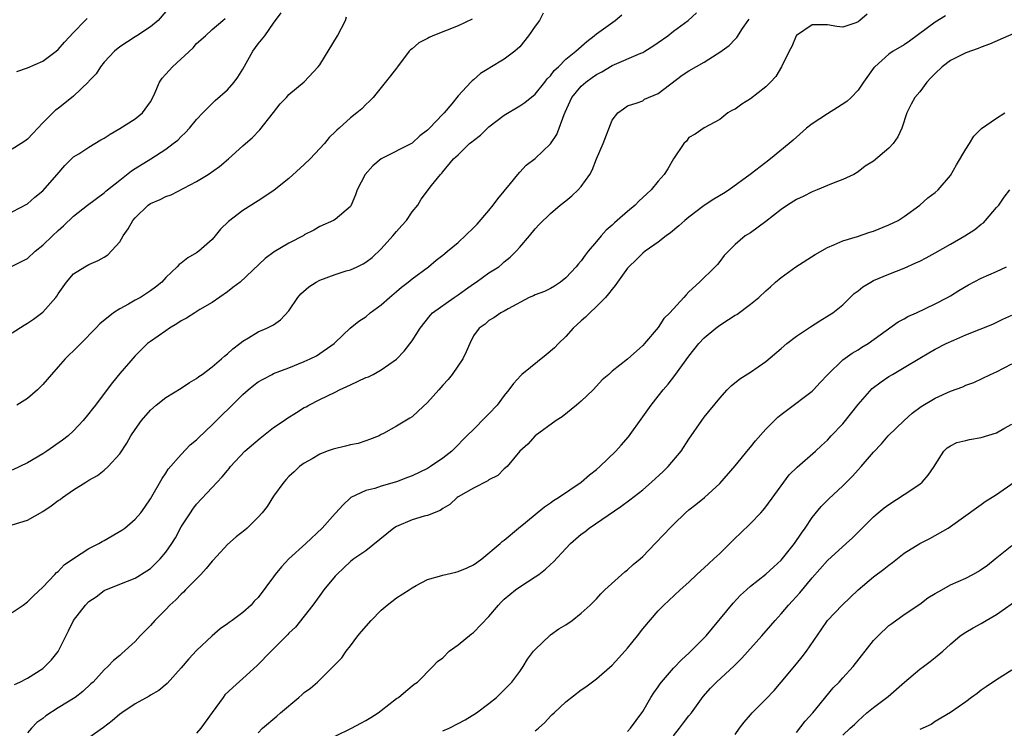
# Model space of a CAD drawing. Units: inches. Extents: x 2529000 to 2532000, y 1548000 to 1551000.
# Drawn here: x 2530118 to 2530246, y 1548717 to 1548809 of the extents above; entities that cross this region are included whole.
import ezdxf

# ---------------------------------------------------------------- set-up
doc = ezdxf.new("R2010")
doc.units = ezdxf.units.IN
doc.header["$MEASUREMENT"] = 0
doc.layers.add('LD25291548_2ft', color=135, linetype='Continuous')

msp = doc.modelspace()

# ---------------------------------------------------------------- linework, layer by layer
at = {"layer": 'LD25291548_2ft'}
for points, elevation in [([(2530137, 1548810.16), (2530136.01, 1548809), (2530135, 1548808.16), (2530133.23, 1548807), (2530133, 1548806.87), (2530131, 1548805.57), (2530130.31, 1548805), (2530129, 1548803.59), (2530128.5, 1548803), (2530127.94, 1548802.06), (2530127, 1548801.12), (2530126.95, 1548801.05), (2530125, 1548799.16), (2530123, 1548797.56), (2530122.67, 1548797.33), (2530121, 1548795.7), (2530120.35, 1548795), (2530119.69, 1548794.31), (2530119, 1548793.56), (2530118.68, 1548793.32), (2530118.2, 1548793), (2530117, 1548792.26)], 7790), ([(2530117, 1548732.02), (2530118.46, 1548733), (2530119, 1548733.43), (2530119.78, 1548734.22), (2530121, 1548735.34), (2530122.56, 1548737), (2530122.78, 1548737.22), (2530123, 1548737.38), (2530123.76, 1548738.24), (2530125, 1548739.05), (2530127, 1548740.34), (2530128.27, 1548741), (2530128.72, 1548741.28), (2530129, 1548741.4), (2530131.27, 1548742.73), (2530131.65, 1548743), (2530133, 1548744.16), (2530133.73, 1548745), (2530134.26, 1548745.74), (2530135, 1548746.83), (2530136.53, 1548749.47), (2530137, 1548750.15), (2530137.32, 1548750.68), (2530139, 1548752.6), (2530140.17, 1548753.83), (2530141, 1548754.49), (2530141.24, 1548754.76), (2530143, 1548756.43), (2530144.29, 1548757.71), (2530145.3, 1548758.7), (2530145.6, 1548759), (2530147, 1548760.36), (2530147.69, 1548761), (2530148.42, 1548761.58), (2530149, 1548762.01), (2530149.63, 1548762.37), (2530150.8, 1548763), (2530151, 1548763.09), (2530153, 1548763.86), (2530155, 1548764.66), (2530155.77, 1548765), (2530156.58, 1548765.42), (2530158.86, 1548767), (2530159, 1548767.16), (2530160.98, 1548769.02), (2530162.07, 1548769.93), (2530163, 1548770.5), (2530163.58, 1548771), (2530165, 1548772.02), (2530166.06, 1548773), (2530167, 1548773.77), (2530167.65, 1548774.35), (2530168.51, 1548775), (2530169, 1548775.43), (2530171.16, 1548777), (2530172.16, 1548777.84), (2530173, 1548778.48), (2530173.27, 1548778.73), (2530173.63, 1548779), (2530175, 1548780.14), (2530177, 1548782.03), (2530177.46, 1548782.54), (2530179, 1548784.31), (2530179.54, 1548785), (2530180.16, 1548785.84), (2530181, 1548786.82), (2530181.82, 1548787.82), (2530182.75, 1548789), (2530183, 1548789.29), (2530183.82, 1548790.18), (2530185, 1548791.07), (2530187, 1548792.99), (2530187.81, 1548794.19), (2530188.15, 1548795), (2530188.8, 1548796.8), (2530188.93, 1548797.07), (2530189.79, 1548799), (2530191, 1548800.45), (2530191.61, 1548801), (2530192.42, 1548801.58), (2530193, 1548801.97), (2530193.66, 1548802.34), (2530195, 1548803.15), (2530198.76, 1548804.76), (2530199, 1548804.85), (2530199.27, 1548805), (2530200.32, 1548805.68), (2530201, 1548806.16), (2530202.25, 1548807), (2530203, 1548807.62), (2530204.88, 1548809), (2530205.98, 1548810.02)], 7804), ([(2530117, 1548777.06), (2530118.3, 1548777.7), (2530119, 1548778.07), (2530120.01, 1548779), (2530121, 1548779.81), (2530122.27, 1548781), (2530123, 1548781.71), (2530123.7, 1548782.3), (2530125, 1548783.57), (2530126.81, 1548785), (2530129, 1548786.62), (2530129.19, 1548786.81), (2530129.41, 1548787), (2530131, 1548788.26), (2530132.55, 1548789.45), (2530133, 1548789.75), (2530135.03, 1548791), (2530137, 1548792.27), (2530137.97, 1548793), (2530138.54, 1548793.46), (2530139, 1548793.94), (2530139.56, 1548794.44), (2530140.07, 1548795), (2530141, 1548796.14), (2530141.82, 1548797), (2530143.41, 1548798.59), (2530145, 1548799.98), (2530145.89, 1548801), (2530146.37, 1548801.63), (2530147, 1548802.67), (2530148.31, 1548805), (2530149, 1548805.97), (2530149.86, 1548807), (2530151, 1548808.66), (2530151.99, 1548810.01)], 7794), ([(2530186.03, 1548809.97), (2530185.56, 1548809), (2530185, 1548808.26), (2530184.15, 1548807), (2530183, 1548805.6), (2530182.35, 1548805), (2530181, 1548803.98), (2530179.13, 1548802.87), (2530179, 1548802.77), (2530177.9, 1548802.1), (2530177, 1548801.29), (2530176.83, 1548801.17), (2530176.66, 1548801), (2530175, 1548799.19), (2530174.19, 1548798.19), (2530173.19, 1548797), (2530173, 1548796.83), (2530171.27, 1548795), (2530171, 1548794.76), (2530170, 1548794), (2530169, 1548793.06), (2530165, 1548791.01), (2530163.89, 1548790.11), (2530162.92, 1548789), (2530161.88, 1548787), (2530161.66, 1548786.34), (2530161.11, 1548785), (2530161, 1548784.84), (2530159, 1548783.13), (2530158.78, 1548783), (2530157, 1548782.22), (2530156.25, 1548781.75), (2530155, 1548781.12), (2530154.93, 1548781.07), (2530153, 1548780.06), (2530151.07, 1548778.93), (2530149.93, 1548778.07), (2530146.66, 1548775), (2530145.72, 1548774.28), (2530145, 1548773.75), (2530143, 1548772.33), (2530141.42, 1548771.42), (2530140.75, 1548771), (2530139.69, 1548770.31), (2530139, 1548769.95), (2530138.44, 1548769.56), (2530137.48, 1548769), (2530137, 1548768.64), (2530135, 1548767.28), (2530134.61, 1548767), (2530133, 1548765.41), (2530131, 1548763.13), (2530130.05, 1548761.95), (2530129, 1548760.51), (2530127.84, 1548759), (2530127.47, 1548758.53), (2530127, 1548757.91), (2530126.26, 1548757), (2530125, 1548755.67), (2530124.3, 1548755), (2530123.56, 1548754.44), (2530121.51, 1548753), (2530121, 1548752.67), (2530119, 1548751.49), (2530118.01, 1548751), (2530117, 1548750.53)], 7800), ([(2530117, 1548743.42), (2530119, 1548744.03), (2530121, 1548745.17), (2530122.08, 1548745.92), (2530123, 1548746.59), (2530123.25, 1548746.75), (2530123.57, 1548747), (2530125, 1548748), (2530126.58, 1548749), (2530127, 1548749.25), (2530128.13, 1548749.87), (2530129, 1548750.53), (2530129.51, 1548751), (2530131, 1548752.66), (2530131.93, 1548754.07), (2530132.45, 1548755), (2530133, 1548755.84), (2530133.84, 1548757), (2530135, 1548758.36), (2530135.75, 1548759), (2530137, 1548759.97), (2530139, 1548761.2), (2530140.08, 1548761.92), (2530141, 1548762.47), (2530141.3, 1548762.7), (2530141.73, 1548763), (2530143, 1548763.97), (2530144.24, 1548765), (2530144.63, 1548765.37), (2530145, 1548765.66), (2530145.69, 1548766.31), (2530146.63, 1548767), (2530147, 1548767.31), (2530147.74, 1548767.74), (2530149, 1548768.51), (2530150.13, 1548769), (2530151, 1548769.45), (2530151.91, 1548770.09), (2530153, 1548771.28), (2530154.14, 1548773), (2530154.55, 1548773.46), (2530155.6, 1548774.4), (2530156.54, 1548775), (2530157, 1548775.25), (2530159, 1548775.97), (2530160.45, 1548776.45), (2530161, 1548776.61), (2530161.87, 1548777), (2530162.64, 1548777.36), (2530163, 1548777.59), (2530163.82, 1548778.18), (2530165, 1548779.3), (2530166.52, 1548781), (2530167, 1548781.59), (2530167.66, 1548782.34), (2530168.27, 1548783), (2530169, 1548784.11), (2530169.76, 1548785), (2530170.21, 1548785.79), (2530171.54, 1548787.54), (2530172.69, 1548789), (2530172.86, 1548789.14), (2530173, 1548789.35), (2530174.4, 1548791), (2530175, 1548791.55), (2530176.47, 1548793), (2530176.78, 1548793.22), (2530177, 1548793.42), (2530177.89, 1548794.11), (2530178.8, 1548795), (2530179, 1548795.18), (2530181, 1548796.68), (2530183, 1548797.9), (2530183.65, 1548798.35), (2530185, 1548799.41), (2530186.28, 1548801), (2530186.59, 1548801.41), (2530187, 1548801.83), (2530187.49, 1548802.51), (2530188.04, 1548803), (2530189, 1548803.96), (2530190.29, 1548805), (2530191.71, 1548806.29), (2530192.68, 1548807), (2530193, 1548807.26), (2530195.42, 1548809), (2530196.28, 1548809.72)], 7802), ([(2530117, 1548768.41), (2530118.59, 1548769.41), (2530119, 1548769.65), (2530119.81, 1548770.19), (2530121, 1548771.08), (2530122.68, 1548773), (2530122.82, 1548773.18), (2530123, 1548773.47), (2530123.63, 1548774.37), (2530124.09, 1548775), (2530125, 1548776.07), (2530126.46, 1548777), (2530127, 1548777.28), (2530128.21, 1548777.79), (2530129, 1548778.25), (2530129.45, 1548778.55), (2530131, 1548780.23), (2530131.45, 1548781), (2530132.09, 1548781.91), (2530132.71, 1548783), (2530133, 1548783.36), (2530134.68, 1548785), (2530135, 1548785.23), (2530136.26, 1548785.74), (2530137, 1548786.12), (2530137.67, 1548786.33), (2530141, 1548788.09), (2530142.49, 1548789), (2530143.97, 1548790.03), (2530145.16, 1548791), (2530147, 1548792.69), (2530147.37, 1548793), (2530148.23, 1548793.77), (2530149.21, 1548794.79), (2530151, 1548797.06), (2530151.84, 1548798.16), (2530152.67, 1548799), (2530153, 1548799.37), (2530155, 1548801.02), (2530156.81, 1548803), (2530157, 1548803.25), (2530159.31, 1548807), (2530160.35, 1548809), (2530160.5, 1548809.5)], 7796), ([(2530117, 1548784.13), (2530119, 1548785.18), (2530119.97, 1548786.03), (2530121, 1548786.86), (2530122.89, 1548789), (2530123.85, 1548790.15), (2530125, 1548791.26), (2530125.69, 1548791.69), (2530127, 1548792.55), (2530128.53, 1548793.47), (2530129, 1548793.72), (2530129.76, 1548794.24), (2530131, 1548794.96), (2530133, 1548796.23), (2530133.98, 1548797), (2530135, 1548798.45), (2530135.2, 1548798.8), (2530135.56, 1548799.56), (2530136.18, 1548801), (2530136.5, 1548801.5), (2530137, 1548802.04), (2530137.86, 1548803), (2530140.53, 1548805.47), (2530141, 1548806), (2530142.16, 1548807), (2530143, 1548807.84), (2530144.41, 1548809), (2530144.72, 1548809.28)], 7792), ([(2530117.34, 1548722.66), (2530118.03, 1548723), (2530119, 1548723.51), (2530121, 1548724.74), (2530121.28, 1548725), (2530122.12, 1548725.88), (2530123.01, 1548726.99), (2530124.34, 1548729.66), (2530124.99, 1548731), (2530126.56, 1548733), (2530127, 1548733.47), (2530127.93, 1548734.07), (2530129, 1548734.91), (2530131, 1548735.72), (2530133, 1548736.5), (2530134.54, 1548737.46), (2530135, 1548737.78), (2530135.63, 1548738.37), (2530136.25, 1548739), (2530137, 1548739.89), (2530137.76, 1548741), (2530138.24, 1548741.76), (2530139, 1548743.16), (2530140.19, 1548745), (2530140.51, 1548745.49), (2530141, 1548746.12), (2530143, 1548748.28), (2530144.33, 1548749.67), (2530145, 1548750.52), (2530145.23, 1548750.77), (2530145.4, 1548751), (2530147.27, 1548753), (2530149.28, 1548754.72), (2530151, 1548756.09), (2530152.36, 1548757), (2530152.73, 1548757.27), (2530153.98, 1548758.02), (2530155, 1548758.68), (2530155.22, 1548758.78), (2530155.58, 1548759), (2530157, 1548759.74), (2530159, 1548760.68), (2530159.57, 1548761), (2530161, 1548761.62), (2530163, 1548762.57), (2530163.33, 1548762.67), (2530163.97, 1548763), (2530165, 1548763.57), (2530167, 1548764.98), (2530168, 1548766), (2530169, 1548767.35), (2530170.05, 1548769), (2530171.35, 1548770.65), (2530171.68, 1548771), (2530174.48, 1548773), (2530175, 1548773.34), (2530175.95, 1548774.05), (2530177, 1548774.79), (2530177.33, 1548775), (2530179, 1548776.2), (2530180.27, 1548777), (2530180.68, 1548777.32), (2530181, 1548777.62), (2530181.77, 1548778.23), (2530182.56, 1548779), (2530183, 1548779.54), (2530184.28, 1548781), (2530185, 1548781.9), (2530185.52, 1548782.48), (2530187, 1548783.9), (2530188.26, 1548785), (2530189, 1548785.57), (2530189.77, 1548786.23), (2530190.61, 1548787), (2530191, 1548787.43), (2530192.11, 1548789), (2530192.44, 1548789.56), (2530193, 1548791.02), (2530193.87, 1548793), (2530195, 1548796.06), (2530195.74, 1548797), (2530196.5, 1548797.5), (2530197, 1548797.89), (2530198.28, 1548798.28), (2530199, 1548798.57), (2530199.23, 1548798.77), (2530201, 1548799.5), (2530204.11, 1548801.89), (2530205, 1548802.44), (2530207, 1548803.6), (2530208.68, 1548804.68), (2530209, 1548804.87), (2530210.25, 1548805.75), (2530211, 1548806.59), (2530211.22, 1548806.78), (2530211.95, 1548807.95), (2530212.68, 1548809), (2530212.82, 1548809.18)], 7806), ([(2530117.61, 1548802.39), (2530119, 1548802.84), (2530121, 1548803.71), (2530122.75, 1548805), (2530123, 1548805.23), (2530123.83, 1548806.17), (2530125, 1548807.46), (2530126.53, 1548809), (2530126.75, 1548809.25)], 7788), ([(2530176.82, 1548809.18), (2530175, 1548808.29), (2530171.71, 1548807), (2530171.22, 1548806.78), (2530171, 1548806.65), (2530169.9, 1548806.1), (2530169, 1548805.31), (2530168.82, 1548805.18), (2530168.65, 1548805), (2530167.12, 1548803), (2530167, 1548802.81), (2530166.19, 1548801.81), (2530165, 1548800.28), (2530163.94, 1548799), (2530163.48, 1548798.52), (2530163, 1548798.1), (2530162.46, 1548797.54), (2530161.84, 1548797), (2530161, 1548796.34), (2530159.54, 1548795), (2530159.24, 1548794.76), (2530159, 1548794.51), (2530158.21, 1548793.79), (2530157.63, 1548793), (2530157, 1548792.37), (2530155.74, 1548791), (2530155, 1548790.27), (2530153, 1548788.48), (2530151.07, 1548786.93), (2530149.88, 1548786.12), (2530149, 1548785.55), (2530147, 1548784.32), (2530145.13, 1548782.87), (2530144.12, 1548781.88), (2530143.41, 1548781), (2530143, 1548780.53), (2530141.29, 1548779), (2530141, 1548778.78), (2530139.86, 1548778.14), (2530139, 1548777.45), (2530138.71, 1548777.29), (2530138.48, 1548777), (2530137, 1548775.58), (2530136.46, 1548775), (2530135.65, 1548774.35), (2530135, 1548773.85), (2530133.71, 1548773), (2530133, 1548772.63), (2530132.13, 1548772.13), (2530131, 1548771.53), (2530130.2, 1548771), (2530128.42, 1548769.58), (2530127.91, 1548769), (2530125.94, 1548767), (2530125, 1548766.06), (2530124.45, 1548765.55), (2530123.89, 1548765), (2530123, 1548763.96), (2530122.12, 1548763), (2530121, 1548761.67), (2530120.32, 1548761), (2530119, 1548759.86), (2530117.64, 1548759)], 7798), ([(2530228.18, 1548809.82), (2530227.22, 1548809), (2530227, 1548808.83), (2530226.7, 1548808.7), (2530225, 1548808.13), (2530224.21, 1548808.21), (2530223, 1548808.42), (2530221, 1548808.43), (2530219, 1548807.06), (2530218.95, 1548807), (2530218.36, 1548805.64), (2530218.04, 1548805), (2530217.02, 1548802.98), (2530216.28, 1548801.72), (2530215.6, 1548801), (2530215, 1548800.39), (2530213, 1548798.83), (2530211.88, 1548798.12), (2530211, 1548797.49), (2530210.67, 1548797.33), (2530210.06, 1548797), (2530209, 1548796.13), (2530207, 1548795.04), (2530205.79, 1548794.21), (2530205, 1548793.79), (2530204.68, 1548793.32), (2530204.34, 1548793), (2530203, 1548791.02), (2530202.26, 1548789.74), (2530201.8, 1548789), (2530201, 1548788.1), (2530200.08, 1548787), (2530199.51, 1548786.49), (2530199, 1548785.99), (2530198.48, 1548785.52), (2530198.01, 1548785), (2530197, 1548784.17), (2530195.69, 1548783), (2530195.31, 1548782.69), (2530195, 1548782.39), (2530194.24, 1548781.76), (2530193.59, 1548781), (2530193, 1548780.27), (2530191.91, 1548779), (2530191.51, 1548778.49), (2530191, 1548777.77), (2530190.63, 1548777.37), (2530190.33, 1548777), (2530189, 1548775.55), (2530188.32, 1548775), (2530187.52, 1548774.48), (2530187, 1548774.18), (2530186.22, 1548773.78), (2530185, 1548773.34), (2530184.78, 1548773.22), (2530184.25, 1548773), (2530181.52, 1548771.52), (2530181, 1548771.22), (2530180.54, 1548771), (2530179.65, 1548770.35), (2530179, 1548769.99), (2530178.49, 1548769.51), (2530177.73, 1548769), (2530177, 1548768), (2530176.5, 1548767), (2530176.06, 1548765.94), (2530175.59, 1548765), (2530174.24, 1548763), (2530173.68, 1548762.32), (2530173, 1548761.59), (2530172.5, 1548761), (2530171, 1548759.34), (2530169.8, 1548758.2), (2530169, 1548757.48), (2530168.7, 1548757.3), (2530167, 1548756.25), (2530165.3, 1548755.3), (2530165, 1548755.16), (2530164.72, 1548755), (2530163.49, 1548754.51), (2530163, 1548754.37), (2530161.99, 1548754.01), (2530161, 1548753.85), (2530160.35, 1548753.65), (2530158.73, 1548753.27), (2530157.96, 1548753), (2530157, 1548752.61), (2530156.01, 1548752.01), (2530155, 1548751.44), (2530154.38, 1548751), (2530153.68, 1548750.32), (2530153, 1548749.72), (2530152.66, 1548749.34), (2530152.34, 1548749), (2530151, 1548747.16), (2530150.16, 1548745.84), (2530149.5, 1548745), (2530149, 1548744.43), (2530147.55, 1548743), (2530147.26, 1548742.74), (2530146.14, 1548741.86), (2530145, 1548740.86), (2530143.15, 1548738.85), (2530143, 1548738.7), (2530142.22, 1548737.78), (2530141.53, 1548737), (2530139.56, 1548735), (2530139.3, 1548734.7), (2530139, 1548734.44), (2530138.3, 1548733.7), (2530137.52, 1548733), (2530137, 1548732.45), (2530135.56, 1548731), (2530135, 1548730.37), (2530133.66, 1548729), (2530133, 1548728.28), (2530131.28, 1548726.72), (2530131, 1548726.44), (2530130.18, 1548725.82), (2530129.47, 1548725), (2530129, 1548724.57), (2530127.53, 1548723), (2530127.24, 1548722.76), (2530126.22, 1548721.78), (2530125.22, 1548721), (2530123, 1548719.65), (2530121.41, 1548718.59), (2530121, 1548718.27), (2530120.24, 1548717.76), (2530119.52, 1548717), (2530119, 1548716.41)], 7808), ([(2530238.37, 1548809.63), (2530237, 1548808.78), (2530233.68, 1548806.32), (2530233, 1548805.86), (2530231.56, 1548805), (2530231, 1548804.64), (2530229.15, 1548803), (2530229.08, 1548802.92), (2530227.69, 1548801), (2530227, 1548799.95), (2530226.08, 1548799), (2530225.53, 1548798.47), (2530224.32, 1548797.68), (2530223, 1548796.88), (2530221, 1548795.55), (2530220.27, 1548795), (2530218.56, 1548793.44), (2530218.04, 1548793), (2530215.61, 1548791), (2530215, 1548790.56), (2530212.96, 1548789), (2530210.22, 1548787), (2530209.48, 1548786.52), (2530208.23, 1548785.77), (2530207, 1548784.94), (2530205, 1548783.43), (2530204.48, 1548783), (2530203.7, 1548782.3), (2530202.61, 1548781.39), (2530202.05, 1548781), (2530201, 1548780.18), (2530199.31, 1548779), (2530199, 1548778.75), (2530198.12, 1548777.88), (2530197.19, 1548777), (2530197, 1548776.8), (2530195.72, 1548775), (2530195.43, 1548774.57), (2530195, 1548774.09), (2530194.55, 1548773.45), (2530194.15, 1548773), (2530193, 1548771.82), (2530192.12, 1548771), (2530191.56, 1548770.44), (2530191, 1548769.97), (2530189.96, 1548769), (2530189, 1548767.93), (2530188.04, 1548767), (2530187.54, 1548766.46), (2530186.45, 1548765.55), (2530183.28, 1548763), (2530183.14, 1548762.86), (2530182.18, 1548761.82), (2530181.59, 1548761), (2530181, 1548760.25), (2530180.07, 1548759), (2530179, 1548757.85), (2530178.55, 1548757.45), (2530177, 1548755.84), (2530176.14, 1548755), (2530175.57, 1548754.43), (2530175, 1548753.82), (2530174.16, 1548753), (2530173, 1548752.12), (2530171.41, 1548751), (2530171, 1548750.76), (2530169, 1548749.79), (2530168.43, 1548749.57), (2530167, 1548749.04), (2530165, 1548748.48), (2530164.17, 1548748.17), (2530163, 1548747.89), (2530161.03, 1548746.97), (2530160, 1548746), (2530159.09, 1548745), (2530159, 1548744.92), (2530157.34, 1548743), (2530155.18, 1548741), (2530153, 1548739.02), (2530152.02, 1548737.98), (2530151.21, 1548737), (2530151, 1548736.69), (2530149, 1548734), (2530148.5, 1548733.5), (2530148.07, 1548733), (2530147, 1548732.06), (2530145.61, 1548731), (2530145.24, 1548730.76), (2530145, 1548730.57), (2530144.07, 1548729.93), (2530143, 1548729), (2530141, 1548727.11), (2530139.98, 1548726.02), (2530139, 1548724.83), (2530137.19, 1548722.81), (2530136.09, 1548721.91), (2530135, 1548721.31), (2530134.82, 1548721.18), (2530133, 1548720.17), (2530131.28, 1548719), (2530131.12, 1548718.88), (2530131, 1548718.81), (2530130.04, 1548717.96), (2530128.9, 1548717.1), (2530127, 1548715.74)], 7810), ([(2530249, 1548808.1), (2530244.09, 1548805.91), (2530243, 1548805.55), (2530242.62, 1548805.38), (2530241, 1548804.79), (2530239, 1548803.79), (2530237.94, 1548803), (2530237, 1548802.13), (2530236.43, 1548801.57), (2530235.92, 1548801), (2530235, 1548799.71), (2530234.38, 1548799), (2530233.89, 1548798.11), (2530233.33, 1548797), (2530232.69, 1548795), (2530232.14, 1548793.86), (2530231.56, 1548793), (2530231, 1548792.41), (2530229, 1548790.72), (2530227.93, 1548790.07), (2530227, 1548789.34), (2530226.44, 1548789), (2530225, 1548788.32), (2530223.95, 1548787.95), (2530223, 1548787.54), (2530221.69, 1548787), (2530221, 1548786.74), (2530219.86, 1548786.14), (2530219, 1548785.73), (2530217.82, 1548785), (2530217, 1548784.43), (2530215, 1548782.87), (2530213, 1548781.42), (2530212.31, 1548781), (2530211, 1548779.9), (2530209.56, 1548778.44), (2530209, 1548777.68), (2530208.7, 1548777.3), (2530208.41, 1548777), (2530206.38, 1548775), (2530205, 1548773.71), (2530204.64, 1548773.36), (2530204.35, 1548773), (2530202.52, 1548771), (2530201.74, 1548770.26), (2530201, 1548769.1), (2530199.24, 1548767), (2530199, 1548766.74), (2530197, 1548764.98), (2530195, 1548763.4), (2530194.58, 1548763), (2530193.74, 1548762.27), (2530193, 1548761.47), (2530192.53, 1548761), (2530191, 1548759.51), (2530190.4, 1548759), (2530188.51, 1548757.49), (2530187.76, 1548757), (2530185.01, 1548754.99), (2530184.07, 1548753.93), (2530183.03, 1548753), (2530181.36, 1548751), (2530181, 1548750.7), (2530180.14, 1548749.86), (2530179, 1548749.28), (2530178.84, 1548749.15), (2530177, 1548748.22), (2530175, 1548747.07), (2530174.89, 1548747), (2530173.9, 1548746.1), (2530173, 1548745.55), (2530172.68, 1548745.32), (2530171, 1548744.67), (2530170.58, 1548744.58), (2530169, 1548744.07), (2530167, 1548743.23), (2530166.65, 1548743), (2530163, 1548740.05), (2530161.44, 1548739), (2530161, 1548738.66), (2530160.15, 1548737.85), (2530159.22, 1548737), (2530159, 1548736.75), (2530157.54, 1548735), (2530157, 1548734.27), (2530156.09, 1548733), (2530155, 1548731.55), (2530153.86, 1548730.14), (2530153, 1548729.34), (2530152.84, 1548729.16), (2530150.69, 1548727), (2530148.87, 1548725.13), (2530147, 1548723.44), (2530145.69, 1548722.31), (2530144.68, 1548721.32), (2530144.43, 1548721), (2530143, 1548719.06), (2530141.54, 1548717), (2530141, 1548716.34)], 7812), ([(2530149, 1548716.39), (2530149.55, 1548717), (2530151.42, 1548718.58), (2530151.89, 1548719), (2530154.3, 1548721), (2530154.66, 1548721.34), (2530155, 1548721.62), (2530155.79, 1548722.21), (2530156.73, 1548723), (2530158.75, 1548725), (2530159, 1548725.3), (2530159.86, 1548726.14), (2530160.43, 1548727), (2530161, 1548727.72), (2530161.94, 1548729), (2530162.42, 1548729.58), (2530163.69, 1548731), (2530165, 1548732.33), (2530165.79, 1548733), (2530167, 1548733.96), (2530168.64, 1548735), (2530169, 1548735.26), (2530169.53, 1548735.53), (2530171, 1548736.35), (2530172.86, 1548736.86), (2530173, 1548736.91), (2530174.7, 1548737.3), (2530175, 1548737.35), (2530176.15, 1548737.85), (2530177, 1548738.23), (2530177.44, 1548738.56), (2530178.08, 1548739), (2530180.48, 1548741), (2530180.74, 1548741.26), (2530181, 1548741.45), (2530182.83, 1548743), (2530183.74, 1548743.74), (2530185.25, 1548745), (2530186.23, 1548745.77), (2530187, 1548746.29), (2530187.41, 1548746.59), (2530188.06, 1548747), (2530190.98, 1548749), (2530192.07, 1548749.93), (2530193, 1548750.64), (2530193.42, 1548751), (2530195.5, 1548753), (2530196.21, 1548753.79), (2530197.13, 1548754.87), (2530199, 1548757.46), (2530200.07, 1548759), (2530201, 1548760.15), (2530201.65, 1548761), (2530202.28, 1548761.72), (2530203.16, 1548762.84), (2530205, 1548765.36), (2530206.3, 1548767), (2530207, 1548767.74), (2530208.5, 1548769), (2530209, 1548769.38), (2530210.15, 1548770.15), (2530211, 1548770.68), (2530211.21, 1548770.79), (2530213, 1548772.13), (2530214.08, 1548773), (2530215, 1548773.88), (2530215.61, 1548774.39), (2530216.26, 1548775), (2530217, 1548775.61), (2530218.89, 1548777), (2530221.41, 1548778.59), (2530223, 1548779.5), (2530223.83, 1548779.83), (2530225, 1548780.34), (2530226.92, 1548780.92), (2530228.53, 1548781.47), (2530229, 1548781.61), (2530231, 1548782.42), (2530232.18, 1548783), (2530233, 1548783.53), (2530235.04, 1548785), (2530236.05, 1548785.95), (2530237, 1548786.63), (2530237.4, 1548787), (2530239, 1548788.86), (2530239.78, 1548790.22), (2530241, 1548792.28), (2530241.49, 1548793), (2530242.02, 1548793.98), (2530243.05, 1548794.95), (2530245, 1548796.3), (2530246.07, 1548797)], 7814), ([(2530159, 1548715.97), (2530161.12, 1548717), (2530162.33, 1548717.67), (2530163, 1548718.02), (2530163.63, 1548718.37), (2530164.61, 1548719), (2530165, 1548719.29), (2530167, 1548720.84), (2530167.23, 1548721), (2530168.18, 1548721.82), (2530169.29, 1548722.71), (2530169.71, 1548723), (2530171.72, 1548725), (2530172.32, 1548725.68), (2530173, 1548726.16), (2530173.85, 1548727), (2530175, 1548727.84), (2530176.73, 1548729.27), (2530177, 1548729.44), (2530179, 1548731.51), (2530180.24, 1548733), (2530180.6, 1548733.4), (2530181, 1548733.76), (2530182.46, 1548735), (2530183, 1548735.39), (2530185, 1548736.67), (2530185.47, 1548737), (2530186.34, 1548737.66), (2530187, 1548738.28), (2530187.39, 1548738.61), (2530189, 1548740.35), (2530189.62, 1548741), (2530191, 1548742.21), (2530191.46, 1548742.54), (2530192.03, 1548743), (2530196.16, 1548745.84), (2530197.32, 1548746.68), (2530199, 1548748), (2530200.14, 1548749), (2530201.64, 1548750.36), (2530202.31, 1548751), (2530204, 1548753), (2530205, 1548754.56), (2530206.68, 1548757), (2530207, 1548757.43), (2530209, 1548759.89), (2530209.99, 1548761), (2530210.49, 1548761.51), (2530211.6, 1548762.4), (2530213, 1548763.29), (2530215, 1548764.65), (2530217, 1548766.34), (2530217.73, 1548767), (2530219, 1548767.95), (2530220.8, 1548769.2), (2530222.03, 1548769.97), (2530223.28, 1548770.72), (2530223.7, 1548771), (2530225, 1548772.04), (2530226.5, 1548773.5), (2530227, 1548773.86), (2530227.62, 1548774.38), (2530228.64, 1548775), (2530229, 1548775.2), (2530231, 1548776.03), (2530233, 1548776.79), (2530234.52, 1548777.48), (2530235, 1548777.71), (2530235.85, 1548778.15), (2530237, 1548778.79), (2530239, 1548779.92), (2530240.87, 1548781), (2530242.17, 1548781.83), (2530243, 1548782.53), (2530243.28, 1548782.72), (2530243.55, 1548783), (2530245, 1548784.7), (2530245.28, 1548785), (2530245.98, 1548786.02), (2530246.74, 1548787)], 7816), ([(2530173, 1548716.65), (2530173.82, 1548717), (2530175, 1548717.63), (2530175.91, 1548718.09), (2530177.4, 1548719), (2530179, 1548720.2), (2530180, 1548721), (2530181, 1548721.97), (2530181.49, 1548722.51), (2530181.97, 1548723), (2530183, 1548724.36), (2530183.46, 1548725), (2530184.03, 1548725.97), (2530184.81, 1548727), (2530185, 1548727.22), (2530186.93, 1548729.07), (2530187, 1548729.12), (2530188.09, 1548729.91), (2530189, 1548730.44), (2530189.83, 1548731), (2530191, 1548731.95), (2530192.17, 1548733), (2530193, 1548733.82), (2530193.55, 1548734.45), (2530194.08, 1548735), (2530196.66, 1548737.34), (2530197, 1548737.57), (2530197.73, 1548738.27), (2530198.65, 1548739), (2530199, 1548739.34), (2530200.61, 1548741), (2530201.77, 1548742.23), (2530202.51, 1548743), (2530203, 1548743.5), (2530204.56, 1548745), (2530205, 1548745.38), (2530205.91, 1548746.09), (2530207.02, 1548747), (2530209, 1548748.82), (2530211, 1548751.12), (2530212.75, 1548753.25), (2530213, 1548753.53), (2530213.65, 1548754.35), (2530215, 1548755.88), (2530216.11, 1548757), (2530216.56, 1548757.44), (2530217, 1548757.77), (2530217.69, 1548758.31), (2530221, 1548760.81), (2530221.21, 1548761), (2530222.08, 1548761.92), (2530223.04, 1548763), (2530225, 1548764.9), (2530226.23, 1548765.77), (2530227, 1548766.2), (2530227.48, 1548766.52), (2530228.3, 1548767), (2530232.19, 1548769.81), (2530233, 1548770.22), (2530233.48, 1548770.52), (2530234.57, 1548771), (2530237, 1548772.15), (2530238.6, 1548773), (2530239, 1548773.23), (2530240.08, 1548773.92), (2530241.34, 1548774.66), (2530243, 1548775.5), (2530245, 1548776.39), (2530246.28, 1548777)], 7818), ([(2530185, 1548716.64), (2530185.44, 1548717), (2530186.25, 1548717.75), (2530187, 1548718.57), (2530187.23, 1548718.77), (2530187.46, 1548719), (2530189, 1548720.44), (2530191, 1548721.99), (2530191.61, 1548722.39), (2530193, 1548723.42), (2530195, 1548725.18), (2530195.87, 1548726.13), (2530197, 1548727.42), (2530198.3, 1548729), (2530199, 1548729.9), (2530201, 1548732.26), (2530201.73, 1548733), (2530202.4, 1548733.6), (2530203.88, 1548735), (2530205, 1548735.99), (2530206.02, 1548737), (2530206.53, 1548737.47), (2530207, 1548737.85), (2530207.58, 1548738.42), (2530208.23, 1548739), (2530209, 1548739.72), (2530210.3, 1548741), (2530211, 1548741.72), (2530211.67, 1548742.33), (2530213, 1548743.62), (2530214.35, 1548745), (2530214.66, 1548745.34), (2530215, 1548745.78), (2530217.33, 1548749), (2530218.05, 1548749.95), (2530219.06, 1548750.94), (2530221.44, 1548753), (2530222.23, 1548753.77), (2530223, 1548754.43), (2530223.51, 1548755), (2530225, 1548756.57), (2530227, 1548759.06), (2530228.83, 1548761.17), (2530229.98, 1548762.02), (2530231, 1548762.72), (2530231.45, 1548763), (2530233, 1548763.9), (2530235, 1548765.12), (2530236.19, 1548765.81), (2530237, 1548766.26), (2530238.45, 1548767), (2530239.46, 1548767.46), (2530241, 1548768.12), (2530242.88, 1548768.88), (2530244.49, 1548769.51), (2530245.83, 1548770.17), (2530247, 1548770.71)], 7820), ([(2530197, 1548716.57), (2530197.4, 1548717), (2530198.87, 1548719), (2530199, 1548719.19), (2530200.05, 1548721), (2530200.42, 1548721.58), (2530201, 1548722.39), (2530201.24, 1548722.76), (2530201.43, 1548723), (2530203, 1548724.8), (2530204.06, 1548725.94), (2530205, 1548726.76), (2530205.26, 1548727), (2530207, 1548728.75), (2530207.24, 1548729), (2530210.73, 1548733.27), (2530211.7, 1548734.3), (2530212.47, 1548735), (2530213, 1548735.45), (2530215, 1548737.01), (2530216.02, 1548737.98), (2530217, 1548738.83), (2530218.72, 1548741), (2530219.63, 1548742.37), (2530220.1, 1548743), (2530221, 1548744.38), (2530222.18, 1548745.82), (2530223.18, 1548746.82), (2530225, 1548748.49), (2530226.25, 1548749.75), (2530227, 1548750.59), (2530227.41, 1548751), (2530229, 1548752.89), (2530230.03, 1548753.97), (2530230.92, 1548755), (2530232.97, 1548757), (2530234.03, 1548757.97), (2530235.2, 1548758.8), (2530237, 1548759.91), (2530239, 1548760.81), (2530240.61, 1548761.39), (2530241, 1548761.61), (2530242.04, 1548761.96), (2530244.2, 1548763), (2530245, 1548763.31), (2530247, 1548764.37)], 7822), ([(2530203, 1548716.01), (2530203.79, 1548717), (2530204.29, 1548717.71), (2530205, 1548718.62), (2530205.32, 1548719), (2530206.87, 1548721.13), (2530207.8, 1548722.2), (2530208.57, 1548723), (2530210.88, 1548725.12), (2530211.88, 1548726.12), (2530214.48, 1548729), (2530215.66, 1548730.34), (2530216.21, 1548731), (2530217, 1548731.87), (2530217.95, 1548733), (2530218.46, 1548733.54), (2530219.4, 1548734.6), (2530221, 1548736.55), (2530223, 1548738.79), (2530225.45, 1548741), (2530226.25, 1548741.75), (2530229, 1548744.49), (2530229.61, 1548745), (2530230.37, 1548745.63), (2530231, 1548746.1), (2530233, 1548747.36), (2530235, 1548748.72), (2530235.34, 1548749), (2530236.12, 1548749.88), (2530236.88, 1548751), (2530237, 1548751.24), (2530238.15, 1548753), (2530238.57, 1548753.43), (2530239, 1548753.71), (2530239.85, 1548754.15), (2530241, 1548754.4), (2530241.47, 1548754.53), (2530243, 1548754.78), (2530245, 1548755.39), (2530245.95, 1548755.95), (2530247, 1548756.51)], 7824), ([(2530211, 1548716.19), (2530211.58, 1548717), (2530212.2, 1548717.8), (2530213, 1548718.74), (2530213.24, 1548719), (2530215, 1548720.78), (2530216.08, 1548721.92), (2530217, 1548722.98), (2530219, 1548725.38), (2530219.72, 1548726.28), (2530220.27, 1548727), (2530222.21, 1548729.79), (2530223.02, 1548731), (2530224.9, 1548733), (2530227.02, 1548735), (2530229, 1548736.66), (2530230.34, 1548737.66), (2530231, 1548738.2), (2530231.47, 1548738.53), (2530233, 1548739.74), (2530235, 1548741.01), (2530236.34, 1548741.66), (2530238.69, 1548743), (2530239, 1548743.2), (2530241, 1548744.63), (2530242.37, 1548745.63), (2530243, 1548746.07), (2530243.53, 1548746.47), (2530245, 1548747.38), (2530247.27, 1548749)], 7826), ([(2530219, 1548716.46), (2530220.09, 1548717.91), (2530221.09, 1548719), (2530223.75, 1548722.25), (2530224.51, 1548723), (2530225, 1548723.55), (2530226.37, 1548725), (2530229, 1548728.38), (2530229.59, 1548729), (2530231, 1548730.34), (2530231.37, 1548730.63), (2530233, 1548731.76), (2530235, 1548733.11), (2530236.07, 1548733.93), (2530237, 1548734.5), (2530237.86, 1548735), (2530239, 1548735.62), (2530241, 1548736.51), (2530241.93, 1548737), (2530242.62, 1548737.38), (2530243, 1548737.63), (2530243.8, 1548738.2), (2530244.82, 1548739), (2530247, 1548740.76)], 7828), ([(2530225, 1548716.08), (2530225.97, 1548717), (2530226.54, 1548717.46), (2530227, 1548717.97), (2530228.12, 1548719), (2530229, 1548719.7), (2530230.88, 1548721.12), (2530233.02, 1548722.98), (2530235, 1548724.66), (2530235.48, 1548725), (2530236.35, 1548725.65), (2530237, 1548726.17), (2530237.99, 1548727), (2530239, 1548727.93), (2530240.28, 1548729), (2530241, 1548729.49), (2530241.95, 1548730.05), (2530243, 1548730.59), (2530243.66, 1548731), (2530245, 1548731.76), (2530248.06, 1548733.94)], 7830), ([(2530247, 1548724.53), (2530245, 1548723.28), (2530243.63, 1548722.37), (2530243, 1548721.94), (2530242.47, 1548721.53), (2530241.73, 1548721), (2530241, 1548720.42), (2530239, 1548719.05), (2530237, 1548717.87), (2530236.5, 1548717.5), (2530235, 1548716.84)], 7832)]:
    msp.add_lwpolyline(points, dxfattribs=dict(at, elevation=elevation))

doc.saveas('drawing.dxf')
